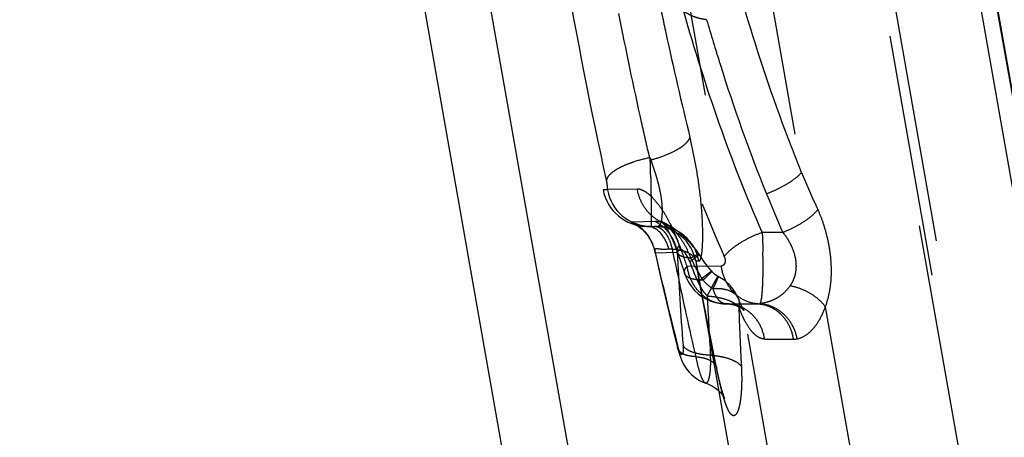
# Model space of a CAD drawing. Units: millimetres. Extents: x 0 to 420, y 0 to 297.
# Drawn here: x 232 to 241, y 133 to 137 of the extents above; entities that cross this region are included whole.
import ezdxf

# ---------------------------------------------------------------- set-up
doc = ezdxf.new("R2010")
doc.units = ezdxf.units.MM
doc.header["$LTSCALE"] = 23.1
for name, pattern in [('CENTER', [0.6, 0.375, -0.075, 0.075, -0.075]), ('DOT', [0.2, 0.1, -0.1]), ('HIDDEN', [0.2, 0.1, -0.1])]:
    doc.linetypes.add(name, pattern=pattern)
doc.layers.get('0').update_dxf_attribs({"linetype": 'CONTINUOUS'})
for name, color, linetype in [('607097337-000_CL', 7, 'CONTINUOUS'), ('607097337-000_DIM', 7, 'CONTINUOUS'), ('607097337-000_HL', 7, 'CONTINUOUS'), ('DEFAULT_2', 6, 'HIDDEN'), ('INSERT_HELP_IC', 7, 'CONTINUOUS')]:
    doc.layers.add(name, color=color, linetype=linetype)
doc.styles.get("Standard").update_dxf_attribs({"font": 'TXT.SHX', "width": 0.7})
doc.styles.add('TEXTSTYLE_2', font='gdt', dxfattribs={"width": 0.7})
doc.dimstyles.new('DIMSTYLE_5', dxfattribs={"dimtxt": 3.5, "dimasz": 3.5, "dimexe": 1.5, "dimexo": 0, "dimtad": 1, "dimdec": 3, "dimlfac": 0.2, "dimdsep": 46, "dimtxsty": 'STANDARD', "dimblk": '_FILLED', "dimblk1": '_FILLED', "dimblk2": '_FILLED', "dimcen": 0.09, "dimclrt": 2, "dimadec": 3, "dimazin": 2, "dimtp": 0.1, "dimtm": 0.1, "dimtfac": 1, "dimtdec": 3, "dimtmove": 0, "dimatfit": 2, "dimldrblk": '_FILLED', "dimfxl": 1, "dimtolj": 1, "dimarcsym": 0})

# ---------------------------------------------------------------- blocks, each defined once
blk = doc.blocks.new('_FILLED')
at = {"color": 0, "linetype": 'BYBLOCK'}
blk.add_solid([(0, 0), (-1, 0.125), (-1, -0.125)], dxfattribs=at)
blk = doc.blocks.new('*D5')
at = {"layer": '607097337-000_DIM', "color": 3, "linetype": 'CONTINUOUS'}
for p, q in [((217.8284, 132.5335), (262.3945, 149.5276)), ((240.0781, 141.0179), (217.8284, 132.5335)), ((195.5786, 124.0492), (217.8284, 132.5335))]:
    blk.add_line(p, q, dxfattribs=at)
at = {"layer": '607097337-000_DIM', "color": 3, "linetype": 'CONTINUOUS', "xscale": 3.5, "yscale": 3.5, "zscale": 3.5}
for p, rotation in [((240.0781, 141.0179), 20.8729722526), ((195.5786, 124.0492), 200.8729722526)]:
    blk.add_blockref('_FILLED', p, dxfattribs=dict(at, rotation=rotation))
at = {"layer": '607097337-000_DIM', "color": 2, "linetype": 'CONTINUOUS', "insert": (244.7956, 147.499), "char_height": 3.5, "width": 25.75, "attachment_point": 1, "rotation": 20.87297, "line_spacing_factor": 0.9, "style": 'TEXTSTYLE_2'}
blk.add_mtext('{\\fgdt;n}\\fTXT.SHX;9.525', dxfattribs=at)

msp = doc.modelspace()

# ---------------------------------------------------------------- linework, layer by layer
at = {"color": 9, "linetype": 'DOT'}
for p, q in [((245.3461, 112.7286), (238.0848, 153.9091)), ((238.8448, 138.3437), (239.31, 135.7053)), ((237.7462, 135.5457), (237.4598, 135.5429)), ((237.9176, 135.2362), (237.6954, 135.2324)), ((238.0094, 135.2218), (238.0106, 135.2212)), ((238.9348, 135.135), (239.1299, 135.135)), ((237.9116, 134.9556), (237.9117, 134.955)), ((237.9171, 134.9399), (238.1268, 134.9454)), ((238.5461, 134.8136), (238.2179, 134.8104)), ((238.3016, 134.8618), (238.3018, 134.8608)), ((238.3018, 134.8608), (238.3017, 134.8608)), ((239.5356, 134.4259), (243.6883, 110.8751)), ((238.5005, 133.8443), (238.5021, 133.8308))]:
    msp.add_line(p, q, dxfattribs=at)
for centre, radius, start, end in [((256.9543, 143.1436), 19.1481, 202.85863, 204.01686), ((257.6681, 143.1241), 20.1864, 202.18367, 203.31379), ((279.347, 149.4264), 43.6489, 199.28333, 199.56366), ((268.8771, 141.9117), 31.7353, 192.6906, 194.33402), ((266.0566, 136.2061), 27.9582, 182.58446, 184.41209), ((272.548, 140.9853), 34.7895, 190.13952, 191.86767), ((268.3234, 135.8983), 29.9429, 182.62271, 183.70462), ((238.8928, 134.5632), 0.11, 270.25432, 281.39097), ((270.6624, 135.5179), 31.9691, 181.96318, 182.97651), ((239.3796, 181.1027), 46.9872, 269.48649, 269.81822), ((239.2311, 134.2863), 0.1706, 269.79555, 281.59937)]:
    msp.add_arc(centre, radius, start, end, dxfattribs=at)
for points, knots in [([(236.8202, 144.4602), (236.7958, 144.0718), (236.789, 143.2786), (236.8675, 142.0764), (237.0133, 140.8524), (237.1799, 139.8271), (237.3381, 139.0072), (237.5122, 138.1931), (237.7125, 137.3889), (237.9433, 136.5992), (238.1937, 135.8319), (238.4115, 135.2698), (238.5734, 134.9051)], [0, 0, 0, 0, 0.119341, 0.242868, 0.369279, 0.497214, 0.561341, 0.625363, 0.752512, 0.815391, 0.877653, 1, 1, 1, 1]), ([(239.31, 135.7053), (239.257, 135.835), (239.0507, 136.3627), (238.874, 136.9017), (238.7539, 137.3108)], [0, 0, 0, 0, 0.247383, 1, 1, 1, 1]), ([(238.4057, 137.1596), (238.3863, 137.1613), (238.3476, 137.1672), (238.2917, 137.1845), (238.2383, 137.2082), (238.2043, 137.2271), (238.1878, 137.2372)], [0, 0, 0, 0, 0.250703, 0.500873, 0.750741, 1, 1, 1, 1]), ([(238.9348, 135.1349), (238.7857, 135.4714), (238.5146, 136.1653), (238.2915, 136.8757), (238.1878, 137.2371)], [0, 0, 0, 0, 0.494651, 1, 1, 1, 1]), ([(238.4057, 137.1596), (238.4469, 137.0179), (238.6157, 136.4584), (238.811, 135.9066), (238.9759, 135.5022)], [0, 0, 0, 0, 0.252593, 1, 1, 1, 1]), ([(238.9759, 135.5022), (239.0107, 135.5149), (239.0779, 135.5432), (239.1705, 135.5927), (239.2488, 135.6458), (239.2927, 135.6853), (239.31, 135.7053)], [0, 0, 0, 0, 0.281658, 0.553793, 0.79823, 1, 1, 1, 1]), ([(238.1469, 135.0118), (238.133, 135.0516), (238.1034, 135.1275), (238.0532, 135.233), (238.0002, 135.3248), (237.9465, 135.4017), (237.8935, 135.4632), (237.8424, 135.5086), (237.7942, 135.5376), (237.761, 135.5458), (237.7462, 135.5457)], [0, 0, 0, 0, 0.182733, 0.3523, 0.505531, 0.641094, 0.758103, 0.856182, 0.935889, 1, 1, 1, 1]), ([(237.9725, 135.2324), (237.943, 135.2471), (237.8873, 135.284), (237.8193, 135.358), (237.77, 135.4468), (237.7516, 135.5123), (237.7462, 135.5457)], [0, 0, 0, 0, 0.246276, 0.495179, 0.746634, 1, 1, 1, 1]), ([(239.1299, 135.135), (239.1649, 135.1482), (239.2325, 135.1778), (239.3255, 135.2302), (239.4037, 135.2867), (239.4471, 135.3288), (239.464, 135.3502)], [0, 0, 0, 0, 0.279728, 0.55118, 0.796226, 1, 1, 1, 1]), ([(239.464, 135.3502), (239.4804, 135.3138), (239.5102, 135.2383), (239.546, 135.1206), (239.5725, 134.9984), (239.5884, 134.8746), (239.5929, 134.7525), (239.5859, 134.6354), (239.5672, 134.5264), (239.5471, 134.4581), (239.5356, 134.4259)], [0, 0, 0, 0, 0.126135, 0.256574, 0.389024, 0.521321, 0.650927, 0.775202, 0.891836, 1, 1, 1, 1]), ([(237.6954, 135.2324), (237.6941, 135.2324), (237.6921, 135.2322), (237.6894, 135.2316), (237.6882, 135.2296), (237.6895, 135.2274), (237.6919, 135.2251), (237.6958, 135.2221), (237.7014, 135.2189), (237.7087, 135.2152), (237.7179, 135.2114), (237.7341, 135.2057), (237.7597, 135.199), (237.7966, 135.1929), (237.8241, 135.1914), (237.839, 135.1913)], [0, 0, 0, 0, 0.022596, 0.037182, 0.046826, 0.05928, 0.079349, 0.10834, 0.146872, 0.195576, 0.25511, 0.326158, 0.505125, 0.73129, 1, 1, 1, 1]), ([(237.9725, 135.2324), (237.9671, 135.2331), (237.9489, 135.2351), (237.9305, 135.2363), (237.9176, 135.2361)], [0, 0, 0, 0, 0.292472, 1, 1, 1, 1]), ([(238.1268, 134.9454), (238.1217, 134.9761), (238.1044, 135.0365), (238.0588, 135.1184), (237.9961, 135.1873), (237.9447, 135.2221), (237.9176, 135.2361)], [0, 0, 0, 0, 0.252352, 0.503413, 0.752671, 1, 1, 1, 1]), ([(238.1547, 134.9705), (238.1495, 134.9985), (238.1336, 135.0531), (238.0937, 135.127), (238.0398, 135.1887), (237.9957, 135.22), (237.9725, 135.2324)], [0, 0, 0, 0, 0.260012, 0.513388, 0.759727, 1, 1, 1, 1]), ([(237.9725, 135.2324), (237.9754, 135.2322), (237.9882, 135.2306), (238.0005, 135.2258), (238.0095, 135.2214)], [0, 0, 0, 0, 0.225575, 1, 1, 1, 1]), ([(238.9348, 135.135), (238.9356, 135.1198), (238.9388, 135.0565), (238.9409, 134.9932), (238.942, 134.9451)], [0, 0, 0, 0, 0.241029, 1, 1, 1, 1]), ([(239.1299, 135.135), (239.1596, 135.0988), (239.199, 135.0388), (239.2353, 134.9507), (239.2532, 134.8809), (239.2589, 134.8103), (239.2523, 134.7425), (239.2334, 134.6807), (239.2132, 134.6439), (239.2015, 134.6274)], [0, 0, 0, 0, 0.25593, 0.387805, 0.519507, 0.648588, 0.772589, 0.88958, 1, 1, 1, 1]), ([(238.1283, 134.9428), (238.1266, 134.9477), (238.1249, 134.9586), (238.1276, 134.9758), (238.135, 134.994), (238.1425, 135.0058), (238.1469, 135.0118)], [0, 0, 0, 0, 0.209134, 0.437171, 0.698061, 1, 1, 1, 1]), ([(237.9117, 134.9549), (237.912, 134.9538), (237.9133, 134.9486), (237.9154, 134.9437), (237.9171, 134.9399)], [0, 0, 0, 0, 0.21818, 1, 1, 1, 1]), ([(238.1268, 134.9454), (238.1298, 134.9508), (238.1376, 134.9611), (238.1487, 134.9679), (238.1547, 134.9704)], [0, 0, 0, 0, 0.485019, 1, 1, 1, 1]), ([(238.2449, 134.8548), (238.2401, 134.8686), (238.231, 134.8888), (238.2171, 134.9145), (238.2053, 134.9325), (238.1923, 134.9483), (238.1795, 134.9611), (238.1672, 134.9698), (238.1582, 134.971), (238.1547, 134.9705)], [0, 0, 0, 0, 0.287321, 0.432182, 0.573937, 0.709153, 0.832118, 0.92941, 1, 1, 1, 1]), ([(238.2449, 134.8548), (238.258, 134.8641), (238.2764, 134.8773), (238.2988, 134.8941), (238.3116, 134.9041), (238.3214, 134.9122), (238.3286, 134.9187), (238.3322, 134.9226), (238.3341, 134.9256), (238.3337, 134.9263)], [0, 0, 0, 0, 0.420588, 0.591336, 0.733448, 0.845608, 0.927213, 0.978032, 1, 1, 1, 1]), ([(238.5735, 134.9052), (238.5784, 134.8942), (238.5825, 134.8762), (238.5817, 134.8532), (238.5774, 134.8351), (238.5661, 134.819), (238.5522, 134.8136), (238.5461, 134.8136)], [0, 0, 0, 0, 0.330519, 0.488854, 0.624891, 0.832548, 1, 1, 1, 1]), ([(238.9146, 134.4553), (238.9164, 134.4572), (238.9195, 134.4629), (238.9231, 134.4736), (238.9264, 134.4882), (238.9309, 134.5149), (238.9355, 134.5572), (238.9397, 134.6174), (238.9424, 134.6889), (238.9437, 134.7692), (238.9433, 134.8556), (238.9424, 134.915), (238.942, 134.9451)], [0, 0, 0, 0, 0.015845, 0.038693, 0.06896, 0.106691, 0.203874, 0.327513, 0.474034, 0.638817, 0.816517, 1, 1, 1, 1]), ([(238.1974, 134.7401), (238.1957, 134.7451), (238.1939, 134.7564), (238.1971, 134.7741), (238.2053, 134.7924), (238.2133, 134.8043), (238.2179, 134.8104)], [0, 0, 0, 0, 0.210696, 0.438306, 0.698679, 1, 1, 1, 1]), ([(238.2179, 134.8104), (238.2253, 134.7618), (238.2537, 134.6672), (238.3394, 134.5498), (238.4565, 134.4712), (238.5478, 134.453), (238.5923, 134.4529)], [0, 0, 0, 0, 0.262754, 0.517419, 0.762108, 1, 1, 1, 1]), ([(238.2449, 134.8548), (238.2507, 134.8386), (238.2747, 134.7737), (238.3013, 134.7098), (238.3235, 134.6628)], [0, 0, 0, 0, 0.248557, 1, 1, 1, 1]), ([(238.8933, 134.4531), (238.8511, 134.4553), (238.7652, 134.4776), (238.6567, 134.5579), (238.5786, 134.6743), (238.5524, 134.7662), (238.5461, 134.8136)], [0, 0, 0, 0, 0.234748, 0.47847, 0.734336, 1, 1, 1, 1]), ([(238.3235, 134.6627), (238.3328, 134.6705), (238.3504, 134.6854), (238.3755, 134.7061), (238.3975, 134.7241), (238.4162, 134.7389), (238.4312, 134.7503), (238.4414, 134.7577), (238.4475, 134.7618), (238.4507, 134.7636), (238.4526, 134.7645), (238.454, 134.7648), (238.4542, 134.7645)], [0, 0, 0, 0, 0.219545, 0.416454, 0.588122, 0.731961, 0.845948, 0.928974, 0.958587, 0.98015, 0.993695, 1, 1, 1, 1]), ([(238.3235, 134.6628), (238.3291, 134.6506), (238.3441, 134.6205), (238.3717, 134.574), (238.3977, 134.5427), (238.4119, 134.5282)], [0, 0, 0, 0, 0.249105, 0.623916, 1, 1, 1, 1]), ([(238.4119, 134.5282), (238.4191, 134.5416), (238.4328, 134.5673), (238.452, 134.604), (238.4689, 134.6362), (238.4837, 134.6632), (238.4944, 134.6822), (238.5017, 134.6944), (238.5059, 134.7013), (238.5093, 134.7066), (238.5121, 134.7105), (238.5137, 134.7124), (238.5149, 134.7137), (238.5152, 134.7136)], [0, 0, 0, 0, 0.215176, 0.411226, 0.583806, 0.729238, 0.845235, 0.89154, 0.929719, 0.959656, 0.981293, 0.994623, 1, 1, 1, 1]), ([(239.2015, 134.6274), (239.1839, 134.6017), (239.1445, 134.5553), (239.0725, 134.5036), (238.9953, 134.4699), (238.9414, 134.4583), (238.9146, 134.4553)], [0, 0, 0, 0, 0.270897, 0.524042, 0.76513, 1, 1, 1, 1]), ([(239.2015, 134.6274), (239.2356, 134.6202), (239.3023, 134.6), (239.3946, 134.5547), (239.4744, 134.4971), (239.5179, 134.4504), (239.5356, 134.4259)], [0, 0, 0, 0, 0.262238, 0.522994, 0.771769, 1, 1, 1, 1]), ([(238.4119, 134.5282), (238.4447, 134.5261), (238.5071, 134.5187), (238.5927, 134.497), (238.6621, 134.4667), (238.6991, 134.4383), (238.7121, 134.4227)], [0, 0, 0, 0, 0.303843, 0.578623, 0.812386, 1, 1, 1, 1]), ([(238.9581, 134.1174), (238.9512, 134.1631), (238.9226, 134.252), (238.8391, 134.3621), (238.7249, 134.4352), (238.6367, 134.4526), (238.5933, 134.4529)], [0, 0, 0, 0, 0.258226, 0.511085, 0.757654, 1, 1, 1, 1]), ([(238.7087, 134.4998), (238.7132, 134.4881), (238.7184, 134.462), (238.7153, 134.4358), (238.7121, 134.4227)], [0, 0, 0, 0, 0.482399, 1, 1, 1, 1]), ([(238.8933, 134.4531), (238.9341, 134.4511), (238.9958, 134.4357), (239.068, 134.394), (239.134, 134.3385), (239.1983, 134.2467), (239.2242, 134.1603), (239.2305, 134.1157)], [0, 0, 0, 0, 0.237811, 0.359586, 0.483607, 0.737943, 1, 1, 1, 1]), ([(238.9146, 134.4553), (238.9558, 134.4532), (239.0395, 134.4325), (239.1472, 134.3582), (239.2277, 134.2502), (239.2573, 134.1638), (239.2654, 134.1192)], [0, 0, 0, 0, 0.237363, 0.483631, 0.739072, 1, 1, 1, 1]), ([(238.9585, 134.1174), (238.9475, 134.1179), (238.9245, 134.1223), (238.8911, 134.1385), (238.8584, 134.1646), (238.8132, 134.2152), (238.7615, 134.3018), (238.7285, 134.3795), (238.7121, 134.4227)], [0, 0, 0, 0, 0.080447, 0.168413, 0.268488, 0.383794, 0.662801, 1, 1, 1, 1]), ([(239.2654, 134.1192), (239.2929, 134.1248), (239.3497, 134.149), (239.4241, 134.2145), (239.4889, 134.3089), (239.5214, 134.3843), (239.5356, 134.4259)], [0, 0, 0, 0, 0.198092, 0.424585, 0.690529, 1, 1, 1, 1]), ([(238.1308, 134.0296), (238.1303, 134.0316), (238.1287, 134.0399), (238.1288, 134.0485), (238.1297, 134.0549)], [0, 0, 0, 0, 0.245371, 1, 1, 1, 1]), ([(238.1812, 134.0553), (238.1817, 134.049), (238.1824, 134.0372), (238.1825, 134.0204), (238.1818, 134.0058), (238.1806, 133.9933), (238.1787, 133.9834), (238.1763, 133.9761), (238.1732, 133.9711), (238.1684, 133.9696), (238.1638, 133.9723), (238.1594, 133.9772), (238.1547, 133.9846), (238.1476, 133.9991), (238.1388, 134.0227), (238.1328, 134.0433), (238.1297, 134.0549)], [0, 0, 0, 0, 0.101635, 0.192199, 0.271665, 0.339524, 0.394537, 0.43579, 0.464037, 0.485196, 0.509974, 0.545095, 0.59243, 0.652091, 0.806209, 1, 1, 1, 1]), ([(238.4431, 133.9637), (238.4131, 133.9645), (238.3566, 133.9695), (238.2801, 133.9875), (238.2201, 134.0142), (238.1902, 134.0409), (238.1812, 134.0553)], [0, 0, 0, 0, 0.315067, 0.593335, 0.822285, 1, 1, 1, 1]), ([(238.394, 133.6996), (238.396, 133.699), (238.4001, 133.6984), (238.4063, 133.7003), (238.4119, 133.7048), (238.4196, 133.715), (238.4275, 133.7344), (238.4349, 133.7647), (238.4406, 133.8038), (238.4442, 133.851), (238.4451, 133.9052), (238.444, 133.9436), (238.4431, 133.9637)], [0, 0, 0, 0, 0.021378, 0.042597, 0.06697, 0.096758, 0.176685, 0.286632, 0.426492, 0.594405, 0.786995, 1, 1, 1, 1]), ([(238.4431, 133.9637), (238.4757, 133.9617), (238.5375, 133.9545), (238.6218, 133.9328), (238.6894, 133.9023), (238.7246, 133.8736), (238.7365, 133.8579)], [0, 0, 0, 0, 0.307337, 0.582845, 0.814994, 1, 1, 1, 1]), ([(238.7365, 133.8578), (238.7381, 133.8267), (238.74, 133.7674), (238.7395, 133.6852), (238.7365, 133.6264), (238.7335, 133.59), (238.7312, 133.5653), (238.7276, 133.5388), (238.7229, 133.5083), (238.7172, 133.481), (238.7115, 133.4566), (238.7042, 133.4363), (238.6975, 133.4193), (238.6894, 133.4059), (238.6817, 133.3955), (238.6723, 133.3895), (238.6627, 133.3871), (238.6525, 133.3895), (238.6426, 133.3964), (238.6322, 133.4073), (238.6219, 133.4225), (238.6069, 133.4505), (238.5884, 133.4957), (238.567, 133.5614), (238.5453, 133.6407), (238.5234, 133.732), (238.5092, 133.7968), (238.5021, 133.8308)], [0, 0, 0, 0, 0.0959, 0.182642, 0.253094, 0.277296, 0.294984, 0.329455, 0.359749, 0.38986, 0.415459, 0.436866, 0.456262, 0.471452, 0.485014, 0.495679, 0.505129, 0.514789, 0.526737, 0.542024, 0.560785, 0.583267, 0.639705, 0.710952, 0.795889, 0.892902, 1, 1, 1, 1])]:
    msp.add_open_spline(points, degree=3, knots=knots, dxfattribs=at)
at = {"layer": '607097337-000_CL', "color": 7, "linetype": 'CONTINUOUS'}
for p, q in [((240.5858, 109.6793), (232.5262, 155.3877)), ((238.2813, 153.6697), (245.7187, 111.4906))]:
    msp.add_line(p, q, dxfattribs=at)
at = {"layer": '607097337-000_CL', "color": 9, "linetype": 'CONTINUOUS'}
msp.add_line((233.1558, 155.3693), (241.2089, 109.6977), dxfattribs=at)
at = {"layer": '607097337-000_HL', "color": 6, "linetype": 'HIDDEN'}
for p, q in [((237.7831, 150.9767), (244.2872, 114.0904)), ((235.8333, 144.5406), (237.4199, 135.5425)), ((237.7605, 135.1993), (237.7525, 135.2011)), ((237.7926, 135.194), (237.784, 135.1951)), ((237.839, 135.1913), (237.8289, 135.1914)), ((237.839, 135.1913), (237.9415, 135.1913)), ((237.9112, 134.957), (237.9575, 134.7515)), ((238.1283, 134.9428), (238.1977, 134.74)), ((238.3016, 134.8618), (242.9108, 108.7213)), ((238.4461, 134.7738), (238.4144, 134.8124)), ((237.9575, 134.7515), (238.0233, 134.469)), ((238.364, 134.5236), (238.3146, 134.7897)), ((238.4542, 134.7645), (238.4461, 134.7738)), ((238.0233, 134.469), (238.0915, 134.1873)), ((238.4154, 134.2587), (238.364, 134.5236)), ((238.7624, 134.39), (238.763, 134.3894)), ((238.4689, 133.9949), (238.4154, 134.2587)), ((238.0915, 134.1873), (238.1309, 134.0295)), ((238.5005, 133.8443), (238.4689, 133.9949))]:
    msp.add_line(p, q, dxfattribs=at)
for points in [[(237.723, 135.2101), (237.7227, 135.2103), (237.7223, 135.2105), (237.7228, 135.2102), (237.724, 135.2096), (237.726, 135.2086), (237.729, 135.2071), (237.7324, 135.2053), (237.7351, 135.2039), (237.7358, 135.2034), (237.7359, 135.2034), (237.7377, 135.2023), (237.7415, 135.2), (237.7468, 135.1966), (237.7545, 135.1915), (237.7671, 135.1825), (237.7826, 135.1706), (237.7941, 135.1605), (237.7979, 135.1569)], [(237.7525, 135.2011), (237.748, 135.2022), (237.7438, 135.2033), (237.7401, 135.2043), (237.7368, 135.2053), (237.7336, 135.2063), (237.7306, 135.2073), (237.7282, 135.2082), (237.7265, 135.2088), (237.7255, 135.2091), (237.7247, 135.2094), (237.7237, 135.2099), (237.723, 135.2101)], [(237.784, 135.1951), (237.7811, 135.1955), (237.7746, 135.1966), (237.7685, 135.1977), (237.7628, 135.1988), (237.7605, 135.1993)], [(237.8289, 135.1914), (237.8198, 135.1918), (237.8112, 135.1923), (237.8031, 135.1929), (237.7953, 135.1937), (237.7926, 135.194)], [(237.9762, 135.2412), (237.9722, 135.2444), (237.9708, 135.2456), (237.9738, 135.2426), (237.9801, 135.2354), (237.9896, 135.2236), (238.0019, 135.2067), (238.016, 135.1854), (238.0317, 135.1597), (238.0486, 135.1293), (238.0662, 135.0948), (238.0841, 135.0561), (238.1021, 135.0135), (238.1197, 134.9673), (238.1283, 134.9428)], [(238.0088, 135.2217), (238.0056, 135.2233), (237.989, 135.2326), (237.9782, 135.2398), (237.9762, 135.2412)], [(238.1958, 135.0879), (238.161, 135.1191), (238.1267, 135.1471), (238.0886, 135.1748), (238.0544, 135.1968), (238.0208, 135.216), (238.0094, 135.2218)], [(237.7979, 135.1569), (237.8006, 135.1543), (237.8081, 135.1468), (237.8176, 135.1367), (237.8267, 135.1263), (237.8347, 135.1166), (237.8422, 135.1068), (237.8495, 135.0966), (237.8565, 135.0863), (237.8631, 135.0757), (237.8696, 135.0647), (237.8758, 135.0533), (237.8817, 135.0416), (237.8874, 135.0292), (237.8928, 135.0163), (237.8979, 135.0028), (237.9027, 134.9885), (237.9072, 134.9731), (237.9112, 134.957)], [(238.3336, 134.9264), (238.3016, 134.9719), (238.2663, 135.015), (238.2308, 135.0535), (238.1958, 135.0879)], [(238.4144, 134.8124), (238.3835, 134.8533), (238.3532, 134.8967), (238.3337, 134.9263)], [(238.1975, 134.7399), (238.2107, 134.7056), (238.2334, 134.6595), (238.2603, 134.6179), (238.2912, 134.5807), (238.3259, 134.5477), (238.3636, 134.5196), (238.4039, 134.4963), (238.447, 134.4778), (238.4916, 134.4644), (238.5367, 134.4563), (238.5828, 134.453), (238.5902, 134.4529)], [(238.5151, 134.7133), (238.5132, 134.7142), (238.4968, 134.7245), (238.4791, 134.7385), (238.4624, 134.7552), (238.4541, 134.7644)], [(238.5934, 134.4529), (238.6315, 134.45), (238.6653, 134.443), (238.6944, 134.4333), (238.7185, 134.422), (238.7375, 134.4106), (238.7511, 134.4004), (238.7594, 134.3931), (238.7624, 134.39)], [(238.7326, 134.4433), (238.7209, 134.4697), (238.7087, 134.4998)], [(238.7626, 134.39), (238.7587, 134.3955), (238.7519, 134.4063), (238.7431, 134.4222), (238.7326, 134.4433)], [(238.1308, 134.0296), (238.1381, 134.0024), (238.1468, 133.9733), (238.1562, 133.9463), (238.1663, 133.9206), (238.1776, 133.8958), (238.1903, 133.8717), (238.2047, 133.8481), (238.221, 133.825), (238.2395, 133.8025), (238.2604, 133.7809), (238.2836, 133.7605), (238.3094, 133.7415), (238.3384, 133.724), (238.3707, 133.7085), (238.394, 133.6997)], [(238.5774, 133.5544), (238.5776, 133.5541), (238.5764, 133.5566), (238.5737, 133.5633), (238.5693, 133.5751), (238.563, 133.5937), (238.5547, 133.6205), (238.5448, 133.6557), (238.5338, 133.6983), (238.5219, 133.7479), (238.509, 133.8048), (238.5005, 133.8444)], [(238.394, 133.6996), (238.4285, 133.686), (238.4618, 133.6687), (238.4908, 133.6498), (238.5155, 133.63), (238.5359, 133.6105), (238.5514, 133.5929), (238.5623, 133.5788), (238.5696, 133.5679), (238.5744, 133.56), (238.577, 133.5552), (238.5774, 133.5544)]]:
    msp.add_lwpolyline(points, dxfattribs=at)
for centre, radius, start, end in [((237.8385, 135.6164), 0.425, 190.0297, 269.96872), ((237.523, 134.8713), 0.4, 9.87817, 64.48534), ((237.9078, 134.7924), 0.399, 10.01033, 89.98964), ((238.3355, 134.3563), 0.3999, 21.0511, 63.32075), ((238.5853, 245.6162), 111.1635, 270.003459, 270.158753)]:
    msp.add_arc(centre, radius, start, end, dxfattribs=at)
for points, knots in [([(237.8689, 135.8228), (237.9147, 135.8344), (238.001, 135.8616), (238.1006, 135.9064), (238.1668, 135.9473), (238.2046, 135.977), (238.232, 136.0063), (238.244, 136.0275), (238.2472, 136.0377)], [0, 0, 0, 0, 0.317052, 0.606607, 0.731432, 0.839229, 0.928512, 1, 1, 1, 1]), ([(238.5735, 134.9053), (238.5911, 134.9283), (238.6376, 134.9735), (238.7218, 135.034), (238.8228, 135.0898), (238.8966, 135.1209), (238.9348, 135.1348)], [0, 0, 0, 0, 0.201362, 0.445785, 0.717939, 1, 1, 1, 1])]:
    msp.add_open_spline(points, degree=3, knots=knots, dxfattribs=at)
at = {"layer": 'DEFAULT_2', "color": 6, "linetype": 'DOT'}
for p, q in [((237.222, 153.3963), (244.5793, 111.6707)), ((244.5649, 111.9787), (237.3161, 153.0883)), ((243.2094, 109.1416), (237.7605, 140.0442)), ((237.4199, 135.5425), (237.4598, 135.5429)), ((238.0879, 134.9346), (238.0796, 134.9759)), ((238.1027, 134.8614), (238.0879, 134.9346)), ((238.3337, 134.9263), (238.3336, 134.9264)), ((238.3338, 134.8605), (238.3021, 134.8608)), ((238.1975, 134.7399), (238.1974, 134.7401)), ((238.5923, 134.4529), (238.5902, 134.4529)), ((238.5933, 134.4527), (238.5921, 134.4527)), ((238.7087, 134.4999), (238.7088, 134.4998)), ((238.1308, 134.0295), (238.1308, 134.0296)), ((238.5004, 133.8444), (238.5005, 133.8443))]:
    msp.add_line(p, q, dxfattribs=at)
for centre, radius, start, end in [((211.473, 135.117), 26.4056, 1.2298, 1.5803), ((237.0049, 135.534), 0.458, 10.97056, 12.17421), ((237.8762, 135.6107), 0.4194, 189.89629, 269.98921), ((237.8389, 135.0512), 0.1401, 78.19075, 89.94178), ((237.9414, 134.7958), 0.3955, 9.9252, 89.98948), ((237.5493, 134.824), 0.5206, 16.69195, 21.577), ((237.5169, 134.835), 0.5801, 14.05279, 18.36135), ((236.5271, 135.1036), 1.8422, 357.68685, 359.49203), ((237.4678, 134.5928), 0.842, 20.60307, 27.70928), ((270.6724, 141.4941), 33.2381, 191.51066, 191.71188), ((270.5612, 141.4707), 33.1245, 191.7112, 193.12301), ((235.9146, 137.2868), 3.5828, 313.29983, 313.79253), ((238.6038, 134.4594), 0.1124, 21.10783, 26.33122)]:
    msp.add_arc(centre, radius, start, end, dxfattribs=at)
for points, knots in [([(237.4526, 135.6308), (237.3029, 136.3135), (237.0384, 137.7069), (236.7916, 139.1031), (236.6669, 139.8112)], [0, 0, 0, 0, 0.492925, 1, 1, 1, 1]), ([(237.946, 137.3718), (237.9696, 137.259), (238.0645, 136.8131), (238.166, 136.3685), (238.2472, 136.0377)], [0, 0, 0, 0, 0.252778, 1, 1, 1, 1]), ([(237.8639, 135.8443), (237.8377, 135.9569), (237.7338, 136.4135), (237.6385, 136.872), (237.5693, 137.2177)], [0, 0, 0, 0, 0.247018, 1, 1, 1, 1]), ([(238.3692, 135.0872), (238.3699, 135.155), (238.3647, 135.3033), (238.3421, 135.5369), (238.3032, 135.7865), (238.2672, 135.9545), (238.2473, 136.0377)], [0, 0, 0, 0, 0.211584, 0.463258, 0.732894, 1, 1, 1, 1]), ([(237.8685, 135.8452), (237.8162, 135.8351), (237.7402, 135.8157), (237.6453, 135.7811), (237.5834, 135.753), (237.5317, 135.7233), (237.4915, 135.6931), (237.4641, 135.6631), (237.454, 135.6408), (237.4526, 135.6306)], [0, 0, 0, 0, 0.329851, 0.48453, 0.625913, 0.74989, 0.853674, 0.936138, 1, 1, 1, 1]), ([(237.8685, 135.8452), (237.8741, 135.8274), (237.8853, 135.7913), (237.903, 135.7369), (237.9214, 135.6821), (237.9375, 135.6266), (237.9514, 135.5713), (237.9665, 135.5006), (237.9789, 135.4189), (237.9832, 135.3319), (237.9791, 135.2708), (237.9714, 135.233), (237.9647, 135.2133), (237.957, 135.1995), (237.9499, 135.1935), (237.9465, 135.1922)], [0, 0, 0, 0, 0.082815, 0.167679, 0.253486, 0.339257, 0.423929, 0.506325, 0.65956, 0.790185, 0.891683, 0.930368, 0.960871, 0.983599, 1, 1, 1, 1]), ([(237.8725, 135.6837), (237.8734, 135.6332), (237.8756, 135.5371), (237.8771, 135.441), (237.8776, 135.3954)], [0, 0, 0, 0, 0.526197, 1, 1, 1, 1]), ([(237.4598, 135.5429), (237.4604, 135.5432), (237.4615, 135.5452), (237.4627, 135.5526), (237.462, 135.5683), (237.4596, 135.5924), (237.4565, 135.6111), (237.4546, 135.6211)], [0, 0, 0, 0, 0.027431, 0.07939, 0.286747, 0.611349, 1, 1, 1, 1]), ([(237.8776, 135.3954), (237.8779, 135.3697), (237.8783, 135.3238), (237.8786, 135.27), (237.8784, 135.2357), (237.8781, 135.2173), (237.8777, 135.2039), (237.8773, 135.1968), (237.877, 135.1941)], [0, 0, 0, 0, 0.382946, 0.684861, 0.801355, 0.893291, 0.959658, 1, 1, 1, 1]), ([(237.8956, 135.1795), (237.8933, 135.1805), (237.8842, 135.1841), (237.8747, 135.1869), (237.8675, 135.1884)], [0, 0, 0, 0, 0.253979, 1, 1, 1, 1]), ([(237.877, 135.1941), (237.8769, 135.1934), (237.8767, 135.1926), (237.8764, 135.1913), (237.8761, 135.1913)], [0, 0, 0, 0, 0.718537, 1, 1, 1, 1]), ([(237.9079, 135.1913), (237.9118, 135.1913), (237.9278, 135.1903), (237.9435, 135.1851), (237.9543, 135.1796)], [0, 0, 0, 0, 0.243833, 1, 1, 1, 1]), ([(238.0107, 135.2208), (238.0207, 135.2157), (238.0414, 135.2025), (238.0843, 135.1664), (238.1142, 135.1327), (238.1337, 135.1078)], [0, 0, 0, 0, 0.200707, 0.435963, 1, 1, 1, 1]), ([(238.0335, 135.0154), (238.0257, 135.0349), (237.9952, 135.0998), (237.943, 135.1594), (237.8956, 135.1795)], [0, 0, 0, 0, 0.289257, 1, 1, 1, 1]), ([(237.9543, 135.1796), (237.9582, 135.1776), (237.9744, 135.1683), (237.9885, 135.1557), (237.9981, 135.1451)], [0, 0, 0, 0, 0.233659, 1, 1, 1, 1]), ([(237.9981, 135.1451), (237.9999, 135.1432), (238.007, 135.1352), (238.0136, 135.1266), (238.0182, 135.1199)], [0, 0, 0, 0, 0.241299, 1, 1, 1, 1]), ([(238.0182, 135.1199), (238.0232, 135.1128), (238.0434, 135.0807), (238.0582, 135.0455), (238.0674, 135.0178)], [0, 0, 0, 0, 0.229024, 1, 1, 1, 1]), ([(238.1337, 135.1078), (238.1408, 135.0988), (238.1701, 135.0596), (238.1957, 135.0176), (238.2132, 134.9843)], [0, 0, 0, 0, 0.233661, 1, 1, 1, 1]), ([(238.3649, 134.979), (238.3652, 134.9829), (238.3664, 134.9997), (238.3673, 135.0164), (238.3678, 135.0292)], [0, 0, 0, 0, 0.235384, 1, 1, 1, 1]), ([(238.0481, 134.9736), (238.0373, 134.9728), (238.0168, 134.9717), (237.9878, 134.9713), (237.9626, 134.9731), (237.9422, 134.976), (237.9267, 134.9772), (237.9153, 134.9736), (237.9103, 134.9648), (237.911, 134.9586), (237.9116, 134.9555)], [0, 0, 0, 0, 0.214384, 0.406447, 0.574422, 0.713573, 0.815089, 0.882182, 0.936623, 1, 1, 1, 1]), ([(238.0796, 134.9759), (238.0769, 134.9758), (238.0663, 134.9753), (238.0558, 134.9744), (238.048, 134.9735)], [0, 0, 0, 0, 0.258738, 1, 1, 1, 1]), ([(238.0796, 134.9759), (238.0864, 134.9754), (238.1122, 134.9731), (238.138, 134.9691), (238.1567, 134.9649)], [0, 0, 0, 0, 0.261747, 1, 1, 1, 1]), ([(238.2559, 134.8891), (238.2397, 134.8897), (238.2102, 134.8923), (238.1714, 134.9025), (238.1427, 134.9184), (238.131, 134.9347), (238.1283, 134.9428)], [0, 0, 0, 0, 0.334614, 0.607247, 0.822639, 1, 1, 1, 1]), ([(238.1567, 134.9649), (238.1596, 134.9643), (238.1709, 134.9616), (238.1822, 134.9585), (238.1904, 134.9559)], [0, 0, 0, 0, 0.257593, 1, 1, 1, 1]), ([(238.1904, 134.9559), (238.2031, 134.9519), (238.2435, 134.9368), (238.2829, 134.9084), (238.2956, 134.8807)], [0, 0, 0, 0, 0.303465, 1, 1, 1, 1]), ([(238.3336, 134.9264), (238.3332, 134.9269), (238.3306, 134.9268), (238.3265, 134.9255), (238.3198, 134.9229), (238.3111, 134.9188), (238.3002, 134.9133), (238.2814, 134.9034), (238.2665, 134.8951), (238.2559, 134.8891)], [0, 0, 0, 0, 0.023919, 0.075196, 0.156421, 0.267854, 0.409046, 0.578918, 1, 1, 1, 1]), ([(238.3533, 134.8957), (238.354, 134.8986), (238.357, 134.9122), (238.3591, 134.9259), (238.3606, 134.9367)], [0, 0, 0, 0, 0.216788, 1, 1, 1, 1]), ([(238.3606, 134.9367), (238.361, 134.9399), (238.3627, 134.954), (238.364, 134.9681), (238.3649, 134.979)], [0, 0, 0, 0, 0.231266, 1, 1, 1, 1]), ([(238.3717, 134.6794), (238.3611, 134.6965), (238.32, 134.765), (238.2825, 134.8356), (238.2559, 134.8891)], [0, 0, 0, 0, 0.251684, 1, 1, 1, 1]), ([(238.3338, 134.8605), (238.3384, 134.8609), (238.3446, 134.8693), (238.3495, 134.8816), (238.3521, 134.8906), (238.3533, 134.8957)], [0, 0, 0, 0, 0.336217, 0.622526, 1, 1, 1, 1]), ([(238.3716, 134.6793), (238.3496, 134.6792), (238.3097, 134.6812), (238.2629, 134.6905), (238.2334, 134.7026), (238.2168, 134.713), (238.2044, 134.7253), (238.1992, 134.735), (238.1975, 134.7399)], [0, 0, 0, 0, 0.34072, 0.618622, 0.733042, 0.832594, 0.920086, 1, 1, 1, 1]), ([(238.429, 134.7348), (238.4265, 134.7323), (238.415, 134.7208), (238.4033, 134.7095), (238.3941, 134.7006)], [0, 0, 0, 0, 0.215161, 1, 1, 1, 1]), ([(238.4542, 134.7645), (238.4544, 134.7643), (238.4541, 134.7631), (238.4532, 134.7615), (238.4513, 134.7589), (238.4471, 134.7539), (238.4396, 134.7457), (238.4329, 134.7388), (238.429, 134.7348)], [0, 0, 0, 0, 0.023878, 0.073889, 0.153415, 0.262962, 0.572107, 1, 1, 1, 1]), ([(238.3717, 134.6793), (238.3912, 134.6552), (238.4212, 134.6255), (238.4571, 134.6047), (238.4665, 134.6002)], [0, 0, 0, 0, 0.749492, 1, 1, 1, 1]), ([(238.5027, 134.6793), (238.4979, 134.6676), (238.4869, 134.6408), (238.4742, 134.6147), (238.4665, 134.6002)], [0, 0, 0, 0, 0.435447, 1, 1, 1, 1]), ([(238.5152, 134.7136), (238.5155, 134.7134), (238.5154, 134.7123), (238.515, 134.7108), (238.5141, 134.7079), (238.5127, 134.7042), (238.5108, 134.6994), (238.5074, 134.691), (238.5047, 134.6842), (238.5027, 134.6793)], [0, 0, 0, 0, 0.02087, 0.069939, 0.14942, 0.259417, 0.399748, 0.570149, 1, 1, 1, 1]), ([(238.4665, 134.6002), (238.4938, 134.6016), (238.5453, 134.6005), (238.6157, 134.5847), (238.6713, 134.5553), (238.6967, 134.5252), (238.7046, 134.5093)], [0, 0, 0, 0, 0.306586, 0.573897, 0.801458, 1, 1, 1, 1]), ([(238.5902, 134.4529), (238.5838, 134.4531), (238.5711, 134.4549), (238.5455, 134.4654), (238.5155, 134.4926), (238.4867, 134.5403), (238.4726, 134.5788), (238.4665, 134.6002)], [0, 0, 0, 0, 0.092696, 0.187305, 0.402348, 0.672383, 1, 1, 1, 1]), ([(238.3017, 133.95), (238.2799, 133.9509), (238.24, 133.9552), (238.1937, 133.9687), (238.1649, 133.9845), (238.1487, 133.9976), (238.1369, 134.0126), (238.1322, 134.0239), (238.1308, 134.0295)], [0, 0, 0, 0, 0.32808, 0.601072, 0.71661, 0.819492, 0.912501, 1, 1, 1, 1]), ([(238.3017, 133.95), (238.3088, 133.9168), (238.3225, 133.8574), (238.3421, 133.7886), (238.3588, 133.7459), (238.3701, 133.7235), (238.3811, 133.7079), (238.3899, 133.701), (238.394, 133.6996)], [0, 0, 0, 0, 0.375069, 0.674009, 0.789727, 0.881995, 0.951192, 1, 1, 1, 1]), ([(238.3017, 133.95), (238.3274, 133.9478), (238.3745, 133.9405), (238.4362, 133.9192), (238.4752, 133.8917), (238.4938, 133.8653), (238.499, 133.8513), (238.5004, 133.8444)], [0, 0, 0, 0, 0.32444, 0.596628, 0.815628, 0.910388, 1, 1, 1, 1])]:
    msp.add_open_spline(points, degree=3, knots=knots, dxfattribs=at)
for points in [[(237.9465, 135.1922), (237.9449, 135.1916), (237.9432, 135.1913), (237.9415, 135.1913)], [(238.2956, 134.8807), (238.2984, 134.8747), (238.3005, 134.8683), (238.3016, 134.8618)]]:
    msp.add_open_spline(points, degree=3, dxfattribs=at)
at = {"layer": 'INSERT_HELP_IC', "color": 3, "linetype": 'CENTER'}
msp.add_circle((217.8284, 132.5335), 23.8125, dxfattribs=at)

# ---------------------------------------------------------------- dimensions: what is measured, and where the dimension line sits
at = {"layer": '607097337-000_DIM', "color": 3, "linetype": 'CONTINUOUS'}
dim = msp.add_diameter_dim_2p(p1=(240.0781, 141.0179), p2=(195.5786, 124.0492), text='%%c<>', dimstyle='DIMSTYLE_5', override={"dimpost": '<>'}, dxfattribs=at)
dim.commit()
dim.dimension.update_dxf_attribs({"geometry": '*D5', "text_midpoint": (253.4392, 148.9221), "dimtype": 163})

doc.saveas('drawing.dxf')
